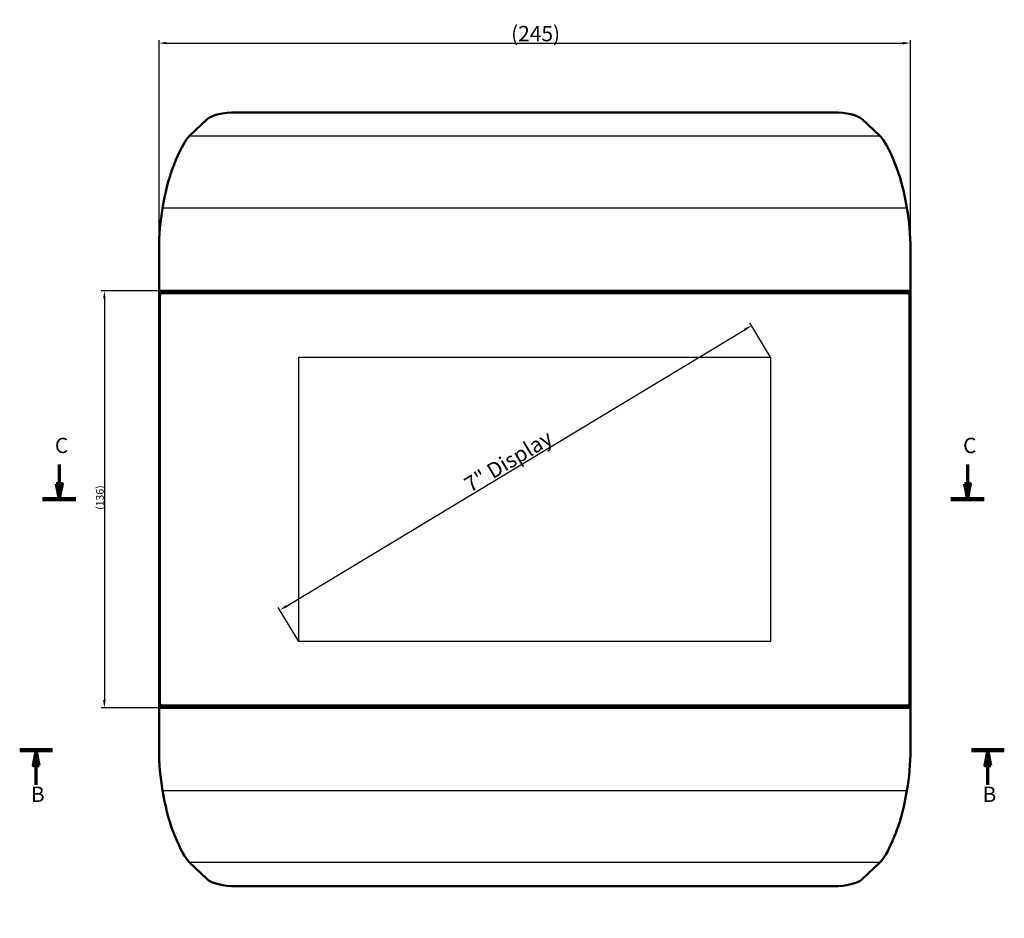
# Model space of a CAD drawing. Units: millimetres. Extents: x 2 to 2379, y 2 to 1680.
# Drawn here: x 823 to 1465, y 799 to 1386 of the extents above; entities that cross this region are included whole.
import ezdxf

# ---------------------------------------------------------------- set-up
doc = ezdxf.new("R2010")
doc.units = ezdxf.units.MM
doc.header["$LTSCALE"] = 2
doc.linetypes.add('CHAIN', pattern=[0.3543, 0.2362, -0.0295, 0.0591, -0.0295])
for name, color, linetype, lineweight in [('Bemaßung (ISO)', 1, 'Continuous', 25), ('Schnittlinie (ISO)', 3, 'CHAIN', 70), ('Sichtbar (ISO)', 7, 'Continuous', 50), ('Sichtbar schmal (ISO)', 1, 'Continuous', 25), ('Skizziergeometrie (ISO)', 7, 'Continuous', 25)]:
    doc.layers.add(name, color=color, linetype=linetype, lineweight=lineweight)
doc.styles.add('2_5', font='isocpeur.ttf', dxfattribs={"width": 1.1})
doc.styles.add('5', font='isocpeur.ttf', dxfattribs={"width": 1.1})
doc.dimstyles.new('02-Bopla (____)', dxfattribs={"dimscale": 2, "dimtxt": 2.5, "dimasz": 2.5, "dimexe": 1, "dimexo": 0, "dimgap": 0.2, "dimtad": 1, "dimdec": 3, "dimrnd": 1e-08, "dimtxsty": '2_5', "dimcen": 0.09, "dimdle": 7, "dimclrd": 1, "dimclre": 1, "dimclrt": 5, "dimadec": 6, "dimazin": 2, "dimtfac": 0.72, "dimtdec": 3, "dimtmove": 0, "dimatfit": 3, "dimfxl": 1, "dimtolj": 1, "dimlwd": 25, "dimlwe": 25, "dimarcsym": 0})
doc.dimstyles.new('11-Bopla 5', dxfattribs={"dimscale": 2, "dimtxt": 5, "dimasz": 2.5, "dimexe": 1, "dimexo": 0, "dimgap": 0.6, "dimtad": 1, "dimdec": 6, "dimrnd": 1e-08, "dimtxsty": '5', "dimcen": 0.09, "dimdle": 7, "dimclrd": 1, "dimclre": 1, "dimclrt": 7, "dimadec": 6, "dimazin": 2, "dimtfac": 0.7, "dimtdec": 3, "dimtmove": 0, "dimatfit": 3, "dimfxl": 1, "dimtolj": 1, "dimlwd": 25, "dimlwe": 25, "dimarcsym": 0})
doc.dimstyles.new('12-Bopla 5 (____)', dxfattribs={"dimscale": 2, "dimtxt": 5, "dimasz": 2.5, "dimexe": 1, "dimexo": 0, "dimgap": 0.6, "dimtad": 1, "dimdec": 3, "dimrnd": 1e-08, "dimtxsty": '5', "dimcen": 0.09, "dimdle": 7, "dimclrd": 1, "dimclre": 1, "dimclrt": 7, "dimadec": 6, "dimazin": 2, "dimtfac": 0.7, "dimtdec": 3, "dimtmove": 0, "dimatfit": 3, "dimfxl": 1, "dimtolj": 1, "dimlwd": 25, "dimlwe": 25, "dimarcsym": 0})

# ---------------------------------------------------------------- blocks, each defined once
blk = doc.blocks.new('*D69')
at = {"layer": 'Bemaßung (ISO)', "color": 1, "linetype": 'Continuous', "lineweight": 25}
for p, q in [((913.85, 1236.22), (913.85, 1372.22)), ((918.85, 1370.22), (1398.85, 1370.22)), ((1403.85, 1236.22), (1403.85, 1372.22))]:
    blk.add_line(p, q, dxfattribs=at)
at = {"layer": 'Bemaßung (ISO)', "color": 1, "linetype": 'Continuous'}
for points in [[(918.85, 1371.06), (918.85, 1369.39), (913.85, 1370.22)], [(1398.85, 1371.06), (1398.85, 1369.39), (1403.85, 1370.22)]]:
    blk.add_solid(points, dxfattribs=at)
at = {"layer": 'Defpoints', "color": 0, "linetype": 'Continuous'}
for p in [(1403.85, 1370.22), (913.85, 1236.22), (1403.85, 1236.22)]:
    blk.add_point(p, dxfattribs=at)
at = {"layer": 'Bemaßung (ISO)', "color": 7, "linetype": 'Continuous', "lineweight": 25, "insert": (1143.45, 1371.42), "char_height": 10, "attachment_point": 7, "style": '5'}
blk.add_mtext('\\A1;(245)', dxfattribs=at)
blk = doc.blocks.new('2DTransSchnitt0')
at = {"layer": 'Schnittlinie (ISO)', "linetype": 'Continuous', "lineweight": 140}
for p, q in [((579.42, 711.27), (579.42, 700.11)), ((579.42, 392.76), (579.42, 381.59))]:
    blk.add_line(p, q, dxfattribs=at)
at = {"layer": 'Schnittlinie (ISO)', "linetype": 'Continuous'}
for p, q in [((579.42, 705.69), (574.42, 706.69)), ((574.42, 706.69), (574.42, 704.69)), ((567.97, 705.69), (574.42, 705.69)), ((574.42, 705.69), (579.42, 705.69)), ((574.42, 704.69), (579.42, 705.69)), ((567.97, 387.18), (574.42, 387.18)), ((579.42, 387.18), (574.42, 388.18)), ((574.42, 388.18), (574.42, 386.18)), ((574.42, 387.18), (579.42, 387.18)), ((574.42, 386.18), (579.42, 387.18))]:
    blk.add_line(p, q, dxfattribs=at)
at = {"layer": 'Schnittlinie (ISO)', "linetype": 'Continuous', "flags": 128}
for points in [[(574.42, 704.69), (579.42, 705.69), (574.42, 706.69), (574.42, 704.69)], [(574.42, 386.18), (579.42, 387.18), (574.42, 388.18), (574.42, 386.18)]]:
    blk.add_lwpolyline(points, dxfattribs=at)
at = {"layer": 'Schnittlinie (ISO)'}
for points in [[(574.42, 704.69), (579.42, 705.69), (574.42, 706.69), (574.42, 704.69)], [(574.42, 386.18), (579.42, 387.18), (574.42, 388.18), (574.42, 386.18)]]:
    blk.add_solid(points, dxfattribs=at)
at = {"layer": 'Schnittlinie (ISO)', "char_height": 5, "attachment_point": 7, "style": '5'}
for insert in [(561.45, 703.19), (561.45, 384.68)]:
    blk.add_mtext('A', dxfattribs=dict(at, insert=insert))
blk = doc.blocks.new('2DTransSchnitt1')
at = {"layer": 'Schnittlinie (ISO)', "linetype": 'Continuous', "lineweight": 140}
for p, q in [((411.5, 454.57), (422.23, 454.57)), ((721.79, 454.57), (732.52, 454.57))]:
    blk.add_line(p, q, dxfattribs=at)
at = {"layer": 'Schnittlinie (ISO)', "linetype": 'Continuous'}
for p, q in [((416.87, 454.57), (415.87, 449.57)), ((416.87, 449.57), (416.87, 454.57)), ((417.87, 449.57), (416.87, 454.57)), ((727.15, 454.57), (726.15, 449.57)), ((727.15, 449.57), (727.15, 454.57)), ((728.15, 449.57), (727.15, 454.57)), ((415.87, 449.57), (417.87, 449.57)), ((416.87, 443.22), (416.87, 449.57)), ((726.15, 449.57), (728.15, 449.57)), ((727.15, 443.22), (727.15, 449.57))]:
    blk.add_line(p, q, dxfattribs=at)
at = {"layer": 'Schnittlinie (ISO)', "linetype": 'Continuous', "flags": 128}
for points in [[(417.87, 449.57), (416.87, 454.57), (415.87, 449.57), (417.87, 449.57)], [(728.15, 449.57), (727.15, 454.57), (726.15, 449.57), (728.15, 449.57)]]:
    blk.add_lwpolyline(points, dxfattribs=at)
at = {"layer": 'Schnittlinie (ISO)'}
for points in [[(417.87, 449.57), (416.87, 454.57), (415.87, 449.57), (417.87, 449.57)], [(728.15, 449.57), (727.15, 454.57), (726.15, 449.57), (728.15, 449.57)]]:
    blk.add_solid(points, dxfattribs=at)
at = {"layer": 'Schnittlinie (ISO)', "char_height": 5, "attachment_point": 7, "style": '5'}
for insert in [(415.15, 436.07), (725.43, 436.07)]:
    blk.add_mtext('B', dxfattribs=dict(at, insert=insert))
blk = doc.blocks.new('2DTransSchnitt2')
at = {"layer": 'Schnittlinie (ISO)', "linetype": 'Continuous'}
for p, q in [((424.42, 547.72), (424.42, 541.34)), ((720.51, 547.72), (720.51, 541.34)), ((423.42, 541.34), (424.42, 536.34)), ((425.42, 541.34), (423.42, 541.34)), ((424.42, 541.34), (424.42, 536.34)), ((424.42, 536.34), (425.42, 541.34)), ((719.51, 541.34), (720.51, 536.34)), ((721.51, 541.34), (719.51, 541.34)), ((720.51, 541.34), (720.51, 536.34)), ((720.51, 536.34), (721.51, 541.34))]:
    blk.add_line(p, q, dxfattribs=at)
at = {"layer": 'Schnittlinie (ISO)', "linetype": 'Continuous', "lineweight": 140}
for p, q in [((418.99, 536.34), (429.84, 536.34)), ((715.09, 536.34), (725.94, 536.34))]:
    blk.add_line(p, q, dxfattribs=at)
at = {"layer": 'Schnittlinie (ISO)', "linetype": 'Continuous', "flags": 128}
for points in [[(423.42, 541.34), (424.42, 536.34), (425.42, 541.34), (423.42, 541.34)], [(719.51, 541.34), (720.51, 536.34), (721.51, 541.34), (719.51, 541.34)]]:
    blk.add_lwpolyline(points, dxfattribs=at)
at = {"layer": 'Schnittlinie (ISO)'}
for points in [[(423.42, 541.34), (424.42, 536.34), (425.42, 541.34), (423.42, 541.34)], [(719.51, 541.34), (720.51, 536.34), (721.51, 541.34), (719.51, 541.34)]]:
    blk.add_solid(points, dxfattribs=at)
at = {"layer": 'Schnittlinie (ISO)', "char_height": 5, "attachment_point": 7, "style": '5'}
for insert in [(422.97, 549.84), (719.07, 549.84)]:
    blk.add_mtext('C', dxfattribs=dict(at, insert=insert))
blk = doc.blocks.new('*D82')
at = {"layer": 'Bemaßung (ISO)', "color": 1, "linetype": 'Continuous', "lineweight": 25}
for p, q in [((996.93, 1003.02), (1295.97, 1183.45)), ((1312.65, 1165.48), (1299.21, 1187.75)), ((1005.05, 979.88), (991.61, 1002.15))]:
    blk.add_line(p, q, dxfattribs=at)
at = {"layer": 'Bemaßung (ISO)', "color": 1, "linetype": 'Continuous'}
for points in [[(1295.53, 1184.16), (1296.4, 1182.74), (1300.25, 1186.03)], [(996.5, 1003.73), (997.36, 1002.3), (992.65, 1000.43)]]:
    blk.add_solid(points, dxfattribs=at)
at = {"layer": 'Defpoints', "color": 0, "linetype": 'Continuous'}
for p in [(1300.25, 1186.03), (1312.65, 1165.48), (1005.05, 979.88)]:
    blk.add_point(p, dxfattribs=at)
at = {"layer": 'Bemaßung (ISO)', "color": 7, "linetype": 'Continuous', "lineweight": 25, "insert": (1114.27, 1075.22), "char_height": 10, "attachment_point": 7, "rotation": 31.10598, "style": '5'}
blk.add_mtext('\\A1; \\fISOCPEUR|b0|i0;\\H10.0000;7" Display', dxfattribs=at)
blk = doc.blocks.new('*D84')
at = {"layer": 'Bemaßung (ISO)', "color": 1, "linetype": 'Continuous', "lineweight": 25}
for p, q in [((913.85, 1208.68), (876.21, 1208.68)), ((878.21, 1203.68), (878.21, 941.68)), ((913.85, 936.68), (876.21, 936.68))]:
    blk.add_line(p, q, dxfattribs=at)
at = {"layer": 'Bemaßung (ISO)', "color": 1, "linetype": 'Continuous'}
for points in [[(877.38, 1203.68), (879.04, 1203.68), (878.21, 1208.68)], [(877.38, 941.68), (879.04, 941.68), (878.21, 936.68)]]:
    blk.add_solid(points, dxfattribs=at)
at = {"layer": 'Defpoints', "color": 0, "linetype": 'Continuous'}
for p in [(913.85, 1208.68), (878.21, 936.68), (913.85, 936.68)]:
    blk.add_point(p, dxfattribs=at)
at = {"layer": 'Bemaßung (ISO)', "color": 5, "linetype": 'Continuous', "lineweight": 25, "insert": (877.81, 1065.81), "char_height": 5, "attachment_point": 7, "rotation": 90, "style": '2_5'}
blk.add_mtext('\\A1;(136)', dxfattribs=at)

msp = doc.modelspace()

# ---------------------------------------------------------------- linework, layer by layer
at = {"layer": 'Sichtbar (ISO)'}
for p, q in [((964.1254837, 1325.0452539), (1353.5645535, 1325.0452539)), ((945.3316313, 1320.5444066), (933.7464493, 1309.6578965)), ((1383.9435879, 1309.6578965), (1372.3584059, 1320.5444066)), ((913.8450186, 1236.2242183), (913.8450186, 1208.6836424)), ((1403.8450186, 1208.6836424), (1403.8450186, 1236.2242183)), ((913.8450186, 1208.6836424), (1403.8450186, 1208.6836424)), ((913.8450186, 1205.6836424), (913.8450186, 1208.6836424)), ((1401.8450186, 1207.6836424), (915.8450186, 1207.6836424)), ((915.8450186, 1207.0836424), (1401.8450186, 1207.0836424)), ((1403.8450186, 1208.6836424), (1403.8450186, 1205.6836424)), ((913.8450186, 1205.6836424), (913.8450186, 939.6836424)), ((914.4450186, 939.6836424), (914.4450186, 1205.6836424)), ((1403.2450186, 1205.6836424), (1403.2450186, 939.6836424)), ((1403.8450186, 939.6836424), (1403.8450186, 1205.6836424)), ((913.8450186, 936.6836424), (913.8450186, 939.6836424)), ((1401.8450186, 938.2836424), (915.8450186, 938.2836424)), ((915.8450186, 937.6836424), (1401.8450186, 937.6836424)), ((1403.8450186, 939.6836424), (1403.8450186, 936.6836424)), ((1403.8450186, 936.6836424), (913.8450186, 936.6836424)), ((913.8450186, 936.6836424), (913.8450186, 909.1430665)), ((1403.8450186, 909.1430665), (1403.8450186, 936.6836424)), ((933.7464493, 835.7093883), (945.3316313, 824.8228782)), ((1372.3584059, 824.8228782), (1383.9435879, 835.7093883)), ((1353.5645535, 820.3220309), (964.1254837, 820.3220309))]:
    msp.add_line(p, q, dxfattribs=at)
for centre, radius, start, end in [((1063.8450186, 1236.2242183), 150, 169.8441105462, 180), ((1253.8450186, 1236.2242183), 150, 0, 10.1558894538), ((915.8450186, 1205.6836424), 2, 90, 180), ((915.8450186, 1205.6836424), 1.4, 90, 180), ((1401.8450186, 1205.6836424), 2, 0, 90), ((1401.8450186, 1205.6836424), 1.4, 0, 90), ((915.8450186, 939.6836424), 2, 180, 270), ((915.8450186, 939.6836424), 1.4, 180, 270), ((1401.8450186, 939.6836424), 2, 270, 0), ((1401.8450186, 939.6836424), 1.4, 270, 0), ((1063.8450186, 909.1430665), 150, 180, 190.1558894538), ((1253.8450186, 909.1430665), 150, 349.8441105462, 0)]:
    msp.add_arc(centre, radius, start, end, dxfattribs=at)
for centre, major_axis, start_param, end_param in [((964.1254837, 1318.204851), (-20, 0), 4.7123889804, 5.9341194568), ((1353.5645535, 1318.204851), (20, 0), 0.3490658504, 1.5707963268), ((964.1254837, 827.1624338), (-20, 0), 0.3490658504, 1.5707963268), ((1353.5645535, 827.1624338), (20, 0), 4.7123889804, 5.9341194568)]:
    msp.add_ellipse(centre, major_axis=major_axis, ratio=0.3420201433, start_param=start_param, end_param=end_param, dxfattribs=at)
for points in [[(933.7464493, 1309.6578965), (930.3749364, 1306.1184316), (927.0034236, 1299.4751626), (923.6319107, 1290.938735), (923.3849823, 1290.3135301), (923.1380539, 1289.678581), (922.8911255, 1289.0345441)], [(1394.7989117, 1289.0345441), (1391.4273988, 1297.8280998), (1388.055886, 1304.8540112), (1384.6843731, 1308.8319015), (1384.4374447, 1309.1232408), (1384.1905163, 1309.3986674), (1383.9435879, 1309.6578965)], [(922.8911255, 856.3327407), (926.2626383, 847.5391851), (929.6341512, 840.5132737), (933.0056641, 836.5353833), (933.2525925, 836.244044), (933.4995209, 835.9686174), (933.7464493, 835.7093883)], [(1383.9435879, 835.7093883), (1387.3151007, 839.2488533), (1390.6866136, 845.8921222), (1394.0581265, 854.4285498), (1394.3050549, 855.0537547), (1394.5519833, 855.6887038), (1394.7989117, 856.3327407)]]:
    msp.add_open_spline(points, degree=3, knots=[0, 0, 0, 0, 0.62092219677, 0.62092219677, 0.62092219677, 0.66639831885, 0.66639831885, 0.66639831885, 0.66639831885], dxfattribs=at)
for points in [[(916.1952712, 1262.6732655), (917.710027, 1272.12023), (919.9529648, 1281.3712546), (922.8911255, 1289.0345441)], [(1394.7989117, 1289.0345441), (1397.7370724, 1281.3712546), (1399.9800102, 1272.12023), (1401.494766, 1262.6732655)], [(922.8911255, 856.3327407), (919.9529648, 863.9960303), (917.710027, 873.2470548), (916.1952712, 882.6940193)], [(1401.494766, 882.6940193), (1399.9800102, 873.2470548), (1397.7370724, 863.9960303), (1394.7989117, 856.3327407)]]:
    msp.add_open_spline(points, degree=3, dxfattribs=at)
at = {"layer": 'Sichtbar schmal (ISO)'}
for p, q in [((933.7464493, 1309.6578965), (1383.9435879, 1309.6578965)), ((1401.494766, 1262.6732655), (916.1952712, 1262.6732655)), ((915.8450186, 1207.6836424), (915.8450186, 1207.0836424)), ((1401.8450186, 1207.6836424), (1401.8450186, 1207.0836424)), ((913.8450186, 1205.6836424), (914.4450186, 1205.6836424)), ((1403.8450186, 1205.6836424), (1403.2450186, 1205.6836424)), ((913.8450186, 939.6836424), (914.4450186, 939.6836424)), ((915.8450186, 938.2836424), (915.8450186, 937.6836424)), ((1401.8450186, 937.6836424), (1401.8450186, 938.2836424)), ((1403.8450186, 939.6836424), (1403.2450186, 939.6836424)), ((916.1952712, 882.6940193), (1401.494766, 882.6940193)), ((1383.9435879, 835.7093883), (933.7464493, 835.7093883))]:
    msp.add_line(p, q, dxfattribs=at)
at = {"layer": 'Skizziergeometrie (ISO)'}
for p, q in [((1005.0450186, 1165.4836424), (1312.6450186, 1165.4836424)), ((1005.0450186, 979.8836424), (1005.0450186, 1165.4836424)), ((1312.6450186, 1165.4836424), (1312.6450186, 979.8836424)), ((1312.6450186, 979.8836424), (1005.0450186, 979.8836424))]:
    msp.add_line(p, q, dxfattribs=at)

# ---------------------------------------------------------------- block references
at = {"layer": 'Schnittlinie (ISO)', "xscale": 2, "yscale": 2, "zscale": 2}
for name in ['2DTransSchnitt0', '2DTransSchnitt2', '2DTransSchnitt1']:
    msp.add_blockref(name, (0, 0), dxfattribs=at)

# ---------------------------------------------------------------- dimensions: what is measured, and where the dimension line sits
at = {"layer": 'Bemaßung (ISO)', "color": 1, "linetype": 'Continuous', "lineweight": 25}
for base, p1, p2, angle, text, dimstyle, override, picture, middle in [((1403.8450186, 1370.2242183), (913.8450186, 1236.2242183), (1403.8450186, 1236.2242183), 180, '(<>)', '12-Bopla 5 (____)', {"dimgap": 0.6, "dimdec": 3, "dimlfac": 0.5, "dimtol": 0, "dimlim": 0, "dimtp": 0, "dimtm": 0, "dimtdec": 3, "dimtofl": 0, "dimatfit": 1}, '*D69', (1158.8450186, 1370.2242183)), ((878.2112213, 936.6836424), (913.8450186, 1208.6836424), (913.8450186, 936.6836424), 270, '(<>)', '02-Bopla (____)', {"dimgap": 0.2, "dimdec": 3, "dimlfac": 0.5, "dimtol": 0, "dimlim": 0, "dimtp": 0, "dimtm": 0, "dimtdec": 3, "dimtofl": 0, "dimatfit": 1}, '*D84', (878.2112213, 1072.6836424)), ((1300.2460726, 1186.0327577), (1005.0450186, 979.8836424), (1312.6450186, 1165.4836424), 211.1059836857, ' \\fISOCPEUR|b0|i0;\\H10.0000;7" Display', '11-Bopla 5', {"dimgap": 0.6, "dimdec": 6, "dimlfac": 0.5, "dimtol": 0, "dimlim": 0, "dimtp": 0, "dimtm": 0, "dimtdec": 3, "dimtofl": 0, "dimatfit": 1}, '*D82', (1146.4460726, 1093.2327577))]:
    dim = msp.add_linear_dim(base=base, p1=p1, p2=p2, angle=angle, text=text, dimstyle=dimstyle, override=override, dxfattribs=at)
    dim.commit()
    dim.dimension.update_dxf_attribs({"geometry": picture, "text_midpoint": middle, "dimtype": 160})

doc.saveas('drawing.dxf')
